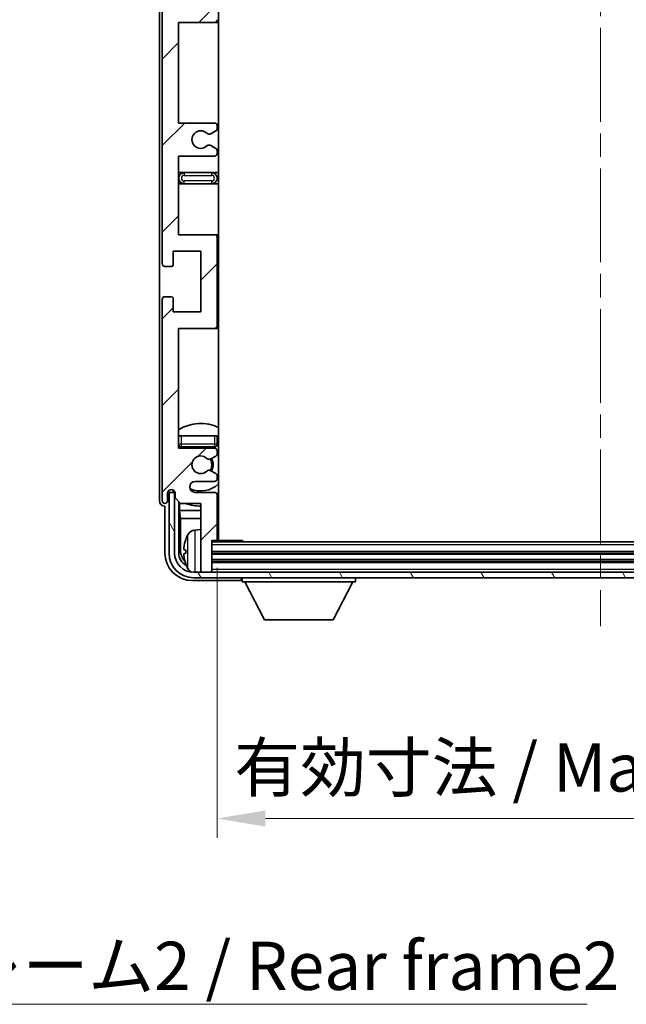
# Model space of a CAD drawing. Units: millimetres. Extents: x 0 to 7890, y 0 to 984.
# Drawn here: x 2242 to 2352, y 606 to 784 of the extents above; entities that cross this region are included whole.
import ezdxf

# ---------------------------------------------------------------- set-up
doc = ezdxf.new("R2010")
doc.units = ezdxf.units.MM
doc.header["$LTSCALE"] = 3
doc.linetypes.add('CHAIN', pattern=[0.3543, 0.2362, -0.0295, 0.0591, -0.0295])
doc.layers.get('Defpoints').update_dxf_attribs({"lineweight": 25})
for name, color, linetype, lineweight in [('Centerline (ISO)', 131, 'Continuous', 18), ('Dimension (ISO)', 7, 'Continuous', 18), ('Hatch (ISO)', 1, 'Continuous', 18), ('Symbol (ISO)', 7, 'Continuous', 18), ('Visible (ISO)', 7, 'Continuous', 35), ('Visible Narrow (ISO)', 7, 'Continuous', 25)]:
    doc.layers.add(name, color=color, linetype=linetype, lineweight=lineweight)
doc.styles.add('Note Text (TK)', font='txt')
doc.dimstyles.new('Default - Method 1b (TK)', dxfattribs={"dimscale": 3, "dimtxt": 2.5, "dimasz": 2.5, "dimexe": 1, "dimexo": 1.5, "dimgap": 1, "dimtad": 1, "dimtoh": 1, "dimrnd": 1e-08, "dimdsep": 46, "dimtxsty": 'Note Text (TK)', "dimcen": 0.09, "dimdle": 5, "dimclrd": 100, "dimclre": 100, "dimclrt": 7, "dimadec": 1, "dimazin": 1, "dimtfac": 1, "dimtmove": 0, "dimatfit": 3, "dimfxl": 1, "dimtolj": 1, "dimlwd": -1, "dimlwe": -1, "dimarcsym": 0})
doc.dimstyles.new('Default - Method 1b (TK)$7', dxfattribs={"dimscale": 3, "dimtxt": 2.5, "dimasz": 2.5, "dimexe": 1, "dimexo": 1.5, "dimgap": 1, "dimtad": 1, "dimtoh": 1, "dimrnd": 1e-08, "dimdsep": 46, "dimtxsty": 'Note Text (TK)', "dimcen": 0.09, "dimdle": 5, "dimclrd": 100, "dimclre": 100, "dimclrt": 7, "dimadec": 1, "dimazin": 1, "dimtfac": 1, "dimtmove": 0, "dimatfit": 3, "dimfxl": 1, "dimtolj": 1, "dimlwd": -1, "dimlwe": -1, "dimarcsym": 0})

# ---------------------------------------------------------------- blocks, each defined once
blk = doc.blocks.new('*D209')
at = {"layer": 'Defpoints', "color": 0}
for p in [(2277.34, 690), (2416.34, 690), (2416.34, 639.28)]:
    blk.add_point(p, dxfattribs=at)
at = {"layer": 'Dimension (ISO)', "color": 100}
for p, q in [((2277.34, 684.75), (2277.34, 635.78)), ((2416.34, 684.75), (2416.34, 635.78)), ((2286.09, 639.28), (2407.59, 639.28))]:
    blk.add_line(p, q, dxfattribs=at)
for points in [[(2286.09, 640.74), (2286.09, 637.82), (2277.34, 639.28)], [(2407.59, 640.74), (2407.59, 637.82), (2416.34, 639.28)]]:
    blk.add_solid(points, dxfattribs=at)
at = {"layer": 'Dimension (ISO)', "color": 7, "insert": (2280.44, 648.55), "char_height": 8.75, "attachment_point": 4, "style": 'Note Text (TK)'}
blk.add_mtext('\\A1;\\fＭＳ Ｐゴシック|b0|i0;\\H8.7500;有効寸法 / Max dim. 139', dxfattribs=at)

msp = doc.modelspace()

# ---------------------------------------------------------------- hatches: boundary and pattern name
at = {"layer": 'Hatch (ISO)'}
h = msp.add_hatch(dxfattribs=at)
h.set_pattern_fill('ANSI31', color=256, scale=88.9, style=0)
h.set_pattern_definition([(45, (1132.25, -28), (-7.85772, 7.85772), [])])
edge = h.paths.add_edge_path()
edge.add_line((2276.8396, 765.4503), (2270.3396, 765.4503))
edge.add_line((2270.3396, 765.4503), (2270.3396, 783.7003))
edge.add_line((2270.3396, 783.7003), (2276.8396, 783.7003))
edge.add_ellipse((2276.8396, 784.2003), major_axis=(0, -0.5), ratio=1, start_angle=0, end_angle=90)
edge.add_line((2277.3396, 784.2003), (2277.3396, 800.2003))
edge.add_ellipse((2276.8396, 800.2003), major_axis=(0.5, 0), ratio=1, start_angle=0, end_angle=90)
edge.add_line((2276.8396, 800.7003), (2270.3396, 800.7003))
edge.add_line((2270.3396, 800.7003), (2270.3396, 818.9503))
edge.add_line((2270.3396, 818.9503), (2276.8396, 818.9503))
edge.add_ellipse((2276.8396, 819.4503), major_axis=(0, -0.5), ratio=1, start_angle=0, end_angle=90)
edge.add_line((2277.3396, 819.4503), (2277.3396, 819.9295))
edge.add_ellipse((2276.8396, 819.9295), major_axis=(0.5, 0), ratio=1, start_angle=0, end_angle=60)
edge.add_line((2277.0896, 820.3626), (2276.1877, 820.8833))
edge.add_ellipse((2275.9377, 820.4503), major_axis=(0.25, 0.433), ratio=1, start_angle=0, end_angle=30)
edge.add_line((2275.9377, 820.9503), (2275.8093, 820.9503))
edge.add_ellipse((2275.8093, 820.4503), major_axis=(0, 0.5), ratio=1, start_angle=0, end_angle=44.415309)
edge.add_ellipse((2274.3396, 821.9503), major_axis=(1.1198, -1.1429), ratio=1, start_angle=91.169383, end_angle=360, ccw=False)
edge.add_ellipse((2275.8093, 823.4503), major_axis=(-0.3499, -0.3571), ratio=1, start_angle=0, end_angle=44.415309)
edge.add_line((2275.8093, 822.9503), (2275.9377, 822.9503))
edge.add_ellipse((2275.9377, 823.4503), major_axis=(0, -0.5), ratio=1, start_angle=0, end_angle=30)
edge.add_line((2276.1877, 823.0173), (2277.0896, 823.538))
edge.add_ellipse((2276.8396, 823.971), major_axis=(0.25, -0.433), ratio=1, start_angle=0, end_angle=60)
edge.add_line((2277.3396, 823.971), (2277.3396, 824.4503))
edge.add_ellipse((2276.8396, 824.4503), major_axis=(0.5, 0), ratio=1, start_angle=0, end_angle=90)
edge.add_line((2276.8396, 824.9503), (2270.3396, 824.9503))
edge.add_line((2270.3396, 824.9503), (2270.3396, 839.2003))
edge.add_line((2270.3396, 839.2003), (2276.8396, 839.2003))
edge.add_ellipse((2276.8396, 839.7003), major_axis=(0, -0.5), ratio=1, start_angle=0, end_angle=90)
edge.add_line((2277.3396, 839.7003), (2277.3396, 855.7003))
edge.add_ellipse((2276.8396, 855.7003), major_axis=(0.5, 0), ratio=1, start_angle=0, end_angle=90)
edge.add_line((2276.8396, 856.2003), (2270.3396, 856.2003))
edge.add_line((2270.3396, 856.2003), (2270.3396, 877.9503))
edge.add_line((2270.3396, 877.9503), (2276.8396, 877.9503))
edge.add_ellipse((2276.8396, 878.4503), major_axis=(0, -0.5), ratio=1, start_angle=0, end_angle=90)
edge.add_line((2277.3396, 878.4503), (2277.3396, 878.9295))
edge.add_ellipse((2276.8396, 878.9295), major_axis=(0.5, 0), ratio=1, start_angle=0, end_angle=60)
edge.add_line((2277.0896, 879.3626), (2276.1877, 879.8833))
edge.add_ellipse((2275.9377, 879.4503), major_axis=(0.25, 0.433), ratio=1, start_angle=0, end_angle=30)
edge.add_line((2275.9377, 879.9503), (2275.8093, 879.9503))
edge.add_ellipse((2275.8093, 879.4503), major_axis=(0, 0.5), ratio=1, start_angle=0, end_angle=44.415309)
edge.add_ellipse((2274.3396, 880.9503), major_axis=(1.1198, -1.1429), ratio=1, start_angle=91.169383, end_angle=360, ccw=False)
edge.add_ellipse((2275.8093, 882.4503), major_axis=(-0.3499, -0.3571), ratio=1, start_angle=0, end_angle=44.415309)
edge.add_line((2275.8093, 881.9503), (2275.9377, 881.9503))
edge.add_ellipse((2275.9377, 882.4503), major_axis=(0, -0.5), ratio=1, start_angle=0, end_angle=30)
edge.add_line((2276.1877, 882.0173), (2277.0896, 882.538))
edge.add_ellipse((2276.8396, 882.971), major_axis=(0.25, -0.433), ratio=1, start_angle=0, end_angle=60)
edge.add_line((2277.3396, 882.971), (2277.3396, 883.4503))
edge.add_ellipse((2276.8396, 883.4503), major_axis=(0.5, 0), ratio=1, start_angle=0, end_angle=90)
edge.add_line((2276.8396, 883.9503), (2273.3396, 883.9503))
edge.add_ellipse((2273.3396, 884.9503), major_axis=(0, -1), ratio=1, start_angle=180, end_angle=360, ccw=False)
edge.add_line((2273.3396, 885.9503), (2276.8396, 885.9503))
edge.add_ellipse((2276.8396, 886.4503), major_axis=(0, -0.5), ratio=1, start_angle=0, end_angle=90)
edge.add_line((2277.3396, 886.4503), (2277.3396, 894.4003))
edge.add_ellipse((2277.0396, 894.4003), major_axis=(0.3, 0), ratio=1, start_angle=0, end_angle=90)
edge.add_line((2277.0396, 894.7003), (2276.3396, 894.7003))
edge.add_line((2276.3396, 894.7003), (2276.3396, 900.1503))
edge.add_ellipse((2276.0396, 900.1503), major_axis=(0.3, 0), ratio=1, start_angle=0, end_angle=90)
edge.add_line((2276.0396, 900.4503), (2274.6396, 900.4503))
edge.add_ellipse((2274.6396, 900.1503), major_axis=(0, 0.3), ratio=1, start_angle=0, end_angle=90)
edge.add_line((2274.3396, 900.1503), (2274.3396, 887.9503))
edge.add_line((2274.3396, 887.9503), (2270.6896, 887.9503))
edge.add_line((2270.6896, 887.9503), (2269.6896, 886.9503))
edge.add_line((2269.6896, 886.9503), (2269.6896, 886.0503))
edge.add_ellipse((2269.0146, 886.13), major_axis=(0.675, -0.0797), ratio=1, start_angle=193.465843, end_angle=360, ccw=False)
edge.add_line((2268.3396, 886.0503), (2268.3396, 887.4503))
edge.add_ellipse((2267.8396, 887.4503), major_axis=(0.5, 0), ratio=1, start_angle=0, end_angle=180)
edge.add_line((2267.3396, 887.4503), (2267.3396, 850.9503))
edge.add_ellipse((2267.8396, 850.9503), major_axis=(-0.5, 0), ratio=1, start_angle=0, end_angle=90)
edge.add_line((2267.8396, 850.4503), (2269.0396, 850.4503))
edge.add_ellipse((2269.0396, 850.7503), major_axis=(0, -0.3), ratio=1, start_angle=0, end_angle=90)
edge.add_line((2269.3396, 850.7503), (2269.3396, 853.2003))
edge.add_line((2269.3396, 853.2003), (2274.3396, 853.2003))
edge.add_line((2274.3396, 853.2003), (2274.3396, 842.2003))
edge.add_line((2274.3396, 842.2003), (2269.3396, 842.2003))
edge.add_line((2269.3396, 842.2003), (2269.3396, 844.6503))
edge.add_ellipse((2269.0396, 844.6503), major_axis=(0.3, 0), ratio=1, start_angle=0, end_angle=90)
edge.add_line((2269.0396, 844.9503), (2267.8396, 844.9503))
edge.add_ellipse((2267.8396, 844.4503), major_axis=(0, 0.5), ratio=1, start_angle=0, end_angle=90)
edge.add_line((2267.3396, 844.4503), (2267.3396, 795.4503))
edge.add_ellipse((2267.8396, 795.4503), major_axis=(-0.5, 0), ratio=1, start_angle=0, end_angle=90)
edge.add_line((2267.8396, 794.9503), (2269.0396, 794.9503))
edge.add_ellipse((2269.0396, 795.2503), major_axis=(0, -0.3), ratio=1, start_angle=0, end_angle=90)
edge.add_line((2269.3396, 795.2503), (2269.3396, 797.7003))
edge.add_line((2269.3396, 797.7003), (2274.3396, 797.7003))
edge.add_line((2274.3396, 797.7003), (2274.3396, 786.7003))
edge.add_line((2274.3396, 786.7003), (2269.3396, 786.7003))
edge.add_line((2269.3396, 786.7003), (2269.3396, 789.1503))
edge.add_ellipse((2269.0396, 789.1503), major_axis=(0.3, 0), ratio=1, start_angle=0, end_angle=90)
edge.add_line((2269.0396, 789.4503), (2267.8396, 789.4503))
edge.add_ellipse((2267.8396, 788.9503), major_axis=(0, 0.5), ratio=1, start_angle=0, end_angle=90)
edge.add_line((2267.3396, 788.9503), (2267.3396, 739.9503))
edge.add_ellipse((2267.8396, 739.9503), major_axis=(-0.5, 0), ratio=1, start_angle=0, end_angle=90)
edge.add_line((2267.8396, 739.4503), (2269.0396, 739.4503))
edge.add_ellipse((2269.0396, 739.7503), major_axis=(0, -0.3), ratio=1, start_angle=0, end_angle=90)
edge.add_line((2269.3396, 739.7503), (2269.3396, 742.2003))
edge.add_line((2269.3396, 742.2003), (2274.3396, 742.2003))
edge.add_line((2274.3396, 742.2003), (2274.3396, 731.2003))
edge.add_line((2274.3396, 731.2003), (2269.3396, 731.2003))
edge.add_line((2269.3396, 731.2003), (2269.3396, 733.6503))
edge.add_ellipse((2269.0396, 733.6503), major_axis=(0.3, 0), ratio=1, start_angle=0, end_angle=90)
edge.add_line((2269.0396, 733.9503), (2267.8396, 733.9503))
edge.add_ellipse((2267.8396, 733.4503), major_axis=(0, 0.5), ratio=1, start_angle=0, end_angle=90)
edge.add_line((2267.3396, 733.4503), (2267.3396, 696.9503))
edge.add_ellipse((2267.8396, 696.9503), major_axis=(-0.5, 0), ratio=1, start_angle=0, end_angle=180)
edge.add_line((2268.3396, 696.9503), (2268.3396, 698.3503))
edge.add_ellipse((2269.0146, 698.2706), major_axis=(-0.675, 0.0797), ratio=1, start_angle=193.465843, end_angle=360, ccw=False)
edge.add_line((2269.6896, 698.3503), (2269.6896, 697.4503))
edge.add_line((2269.6896, 697.4503), (2270.6896, 696.4503))
edge.add_line((2270.6896, 696.4503), (2274.3396, 696.4503))
edge.add_line((2274.3396, 696.4503), (2274.3396, 684.2503))
edge.add_ellipse((2274.6396, 684.2503), major_axis=(-0.3, 0), ratio=1, start_angle=0, end_angle=90)
edge.add_line((2274.6396, 683.9503), (2276.0396, 683.9503))
edge.add_ellipse((2276.0396, 684.2503), major_axis=(0, -0.3), ratio=1, start_angle=0, end_angle=90)
edge.add_line((2276.3396, 684.2503), (2276.3396, 689.7003))
edge.add_line((2276.3396, 689.7003), (2277.0396, 689.7003))
edge.add_ellipse((2277.0396, 690.0003), major_axis=(0, -0.3), ratio=1, start_angle=0, end_angle=90)
edge.add_line((2277.3396, 690.0003), (2277.3396, 697.9503))
edge.add_ellipse((2276.8396, 697.9503), major_axis=(0.5, 0), ratio=1, start_angle=0, end_angle=90)
edge.add_line((2276.8396, 698.4503), (2273.3396, 698.4503))
edge.add_ellipse((2273.3396, 699.4503), major_axis=(0, -1), ratio=1, start_angle=180, end_angle=360, ccw=False)
edge.add_line((2273.3396, 700.4503), (2276.8396, 700.4503))
edge.add_ellipse((2276.8396, 700.9503), major_axis=(0, -0.5), ratio=1, start_angle=0, end_angle=90)
edge.add_line((2277.3396, 700.9503), (2277.3396, 701.4295))
edge.add_ellipse((2276.8396, 701.4295), major_axis=(0.5, 0), ratio=1, start_angle=0, end_angle=60)
edge.add_line((2277.0896, 701.8626), (2276.1877, 702.3833))
edge.add_ellipse((2275.9377, 701.9503), major_axis=(0.25, 0.433), ratio=1, start_angle=0, end_angle=30)
edge.add_line((2275.9377, 702.4503), (2275.8093, 702.4503))
edge.add_ellipse((2275.8093, 701.9503), major_axis=(0, 0.5), ratio=1, start_angle=0, end_angle=44.415309)
edge.add_ellipse((2274.3396, 703.4503), major_axis=(1.1198, -1.1429), ratio=1, start_angle=91.169383, end_angle=360, ccw=False)
edge.add_ellipse((2275.8093, 704.9503), major_axis=(-0.3499, -0.3571), ratio=1, start_angle=0, end_angle=44.415309)
edge.add_line((2275.8093, 704.4503), (2275.9377, 704.4503))
edge.add_ellipse((2275.9377, 704.9503), major_axis=(0, -0.5), ratio=1, start_angle=0, end_angle=30)
edge.add_line((2276.1877, 704.5173), (2277.0896, 705.038))
edge.add_ellipse((2276.8396, 705.471), major_axis=(0.25, -0.433), ratio=1, start_angle=0, end_angle=60)
edge.add_line((2277.3396, 705.471), (2277.3396, 705.9503))
edge.add_ellipse((2276.8396, 705.9503), major_axis=(0.5, 0), ratio=1, start_angle=0, end_angle=90)
edge.add_line((2276.8396, 706.4503), (2270.3396, 706.4503))
edge.add_line((2270.3396, 706.4503), (2270.3396, 728.2003))
edge.add_line((2270.3396, 728.2003), (2276.8396, 728.2003))
edge.add_ellipse((2276.8396, 728.7003), major_axis=(0, -0.5), ratio=1, start_angle=0, end_angle=90)
edge.add_line((2277.3396, 728.7003), (2277.3396, 744.7003))
edge.add_ellipse((2276.8396, 744.7003), major_axis=(0.5, 0), ratio=1, start_angle=0, end_angle=90)
edge.add_line((2276.8396, 745.2003), (2270.3396, 745.2003))
edge.add_line((2270.3396, 745.2003), (2270.3396, 759.4503))
edge.add_line((2270.3396, 759.4503), (2276.8396, 759.4503))
edge.add_ellipse((2276.8396, 759.9503), major_axis=(0, -0.5), ratio=1, start_angle=0, end_angle=90)
edge.add_line((2277.3396, 759.9503), (2277.3396, 760.4295))
edge.add_ellipse((2276.8396, 760.4295), major_axis=(0.5, 0), ratio=1, start_angle=0, end_angle=60)
edge.add_line((2277.0896, 760.8626), (2276.1877, 761.3833))
edge.add_ellipse((2275.9377, 760.9503), major_axis=(0.25, 0.433), ratio=1, start_angle=0, end_angle=30)
edge.add_line((2275.9377, 761.4503), (2275.8093, 761.4503))
edge.add_ellipse((2275.8093, 760.9503), major_axis=(0, 0.5), ratio=1, start_angle=0, end_angle=44.415309)
edge.add_ellipse((2274.3396, 762.4503), major_axis=(1.1198, -1.1429), ratio=1, start_angle=91.169383, end_angle=360, ccw=False)
edge.add_ellipse((2275.8093, 763.9503), major_axis=(-0.3499, -0.3571), ratio=1, start_angle=0, end_angle=44.415309)
edge.add_line((2275.8093, 763.4503), (2275.9377, 763.4503))
edge.add_ellipse((2275.9377, 763.9503), major_axis=(0, -0.5), ratio=1, start_angle=0, end_angle=30)
edge.add_line((2276.1877, 763.5173), (2277.0896, 764.038))
edge.add_ellipse((2276.8396, 764.471), major_axis=(0.25, -0.433), ratio=1, start_angle=0, end_angle=60)
edge.add_line((2277.3396, 764.471), (2277.3396, 764.9503))
edge.add_ellipse((2276.8396, 764.9503), major_axis=(0.5, 0), ratio=1, start_angle=0, end_angle=90)
h = msp.add_hatch(dxfattribs=at)
h.set_pattern_fill('ANSI31', color=256, scale=88.9, angle=75.000175, style=0)
h.set_pattern_definition([(120.0002, (1132.25, -28), (-9.62369, -5.55628), [])])
edge = h.paths.add_edge_path()
edge.add_ellipse((2273.0896, 687.4503), major_axis=(0, -3.5), ratio=1, start_angle=270, end_angle=360)
edge.add_line((2273.0896, 683.9503), (2274.6396, 683.9503))
edge.add_line((2274.6396, 683.9503), (2276.0396, 683.9503))
edge.add_line((2276.0396, 683.9503), (2417.6396, 683.9503))
edge.add_line((2417.6396, 683.9503), (2419.0396, 683.9503))
edge.add_line((2419.0396, 683.9503), (2420.5896, 683.9503))
edge.add_ellipse((2420.5896, 687.4503), major_axis=(3.5, 0), ratio=1, start_angle=270, end_angle=360)
edge.add_line((2424.0896, 687.4503), (2424.0896, 698.4503))
edge.add_line((2424.0896, 698.4503), (2425.0896, 698.4503))
edge.add_line((2425.0896, 698.4503), (2425.0896, 687.4503))
edge.add_ellipse((2420.5896, 687.4503), major_axis=(0, -4.5), ratio=1, start_angle=0, end_angle=90, ccw=False)
edge.add_line((2420.5896, 682.9503), (2273.0896, 682.9503))
edge.add_ellipse((2273.0896, 687.4503), major_axis=(-4.5, 0), ratio=1, start_angle=0, end_angle=90, ccw=False)
edge.add_line((2268.5896, 687.4503), (2268.5896, 698.4503))
edge.add_line((2268.5896, 698.4503), (2269.5896, 698.4503))
edge.add_line((2269.5896, 698.4503), (2269.5896, 687.4503))

# ---------------------------------------------------------------- linework, layer by layer
at = {"layer": 'Centerline (ISO)', "linetype": 'CHAIN', "ltscale": 23.990969}
msp.add_line((2346.8396, 910.2003), (2346.8396, 674.2003), dxfattribs=at)
at = {"layer": 'Visible (ISO)'}
for p, q in [((2277.5896, 689.7003), (2277.5896, 894.7003)), ((2266.8396, 887.4509), (2266.8396, 696.9497)), ((2267.3396, 788.9503), (2267.3396, 739.9503)), ((2270.3396, 765.4503), (2270.3396, 783.7003)), ((2270.3396, 783.7003), (2276.8396, 783.7003)), ((2276.8396, 783.7003), (2277.5896, 783.7003)), ((2276.8396, 765.4503), (2270.3396, 765.4503)), ((2277.3396, 764.471), (2277.3396, 764.9503)), ((2275.8093, 763.4503), (2275.9377, 763.4503)), ((2276.1877, 763.5173), (2277.0896, 764.038)), ((2275.9377, 761.4503), (2275.8093, 761.4503)), ((2277.0896, 760.8626), (2276.1877, 761.3833)), ((2270.3396, 745.2003), (2270.3396, 759.4503)), ((2270.3396, 759.4503), (2276.8396, 759.4503)), ((2277.3396, 759.9503), (2277.3396, 760.4295)), ((2271.3396, 756.4503), (2270.3396, 756.4503)), ((2276.3396, 756.4503), (2271.3396, 756.4503)), ((2277.5896, 756.4503), (2276.3396, 756.4503)), ((2270.3396, 754.4503), (2271.3396, 754.4503)), ((2271.3396, 754.4503), (2276.3396, 754.4503)), ((2276.3396, 754.4503), (2277.5896, 754.4503)), ((2276.8396, 745.2003), (2270.3396, 745.2003)), ((2277.5896, 745.2003), (2276.8396, 745.2003)), ((2277.3396, 728.7003), (2277.3396, 744.7003)), ((2269.3396, 739.7503), (2269.3396, 742.2003)), ((2269.3396, 742.2003), (2274.3396, 742.2003)), ((2274.3396, 742.2003), (2274.3396, 731.2003)), ((2267.8396, 739.4503), (2269.0396, 739.4503)), ((2267.3396, 733.4503), (2267.3396, 696.9503)), ((2269.0396, 733.9503), (2267.8396, 733.9503)), ((2269.3396, 731.2003), (2269.3396, 733.6503)), ((2274.3396, 731.2003), (2269.3396, 731.2003)), ((2270.3396, 706.4503), (2270.3396, 728.2003)), ((2270.3396, 728.2003), (2276.8396, 728.2003)), ((2276.8396, 728.2003), (2277.5896, 728.2003)), ((2270.3396, 708.7003), (2270.8396, 708.7003)), ((2270.8396, 708.7003), (2276.8396, 708.7003)), ((2276.8396, 708.7003), (2277.3396, 708.7003)), ((2277.3396, 707.2003), (2277.3396, 708.7003)), ((2276.8396, 706.4503), (2270.3396, 706.4503)), ((2270.8396, 706.7003), (2276.8396, 706.7003)), ((2277.3396, 705.471), (2277.3396, 705.9503)), ((2275.8093, 704.4503), (2275.9377, 704.4503)), ((2276.1877, 704.5173), (2277.0896, 705.038)), ((2275.9377, 702.4503), (2275.8093, 702.4503)), ((2277.0896, 701.8626), (2276.1877, 702.3833)), ((2273.3396, 700.4503), (2276.8396, 700.4503)), ((2277.3396, 700.9503), (2277.3396, 701.4295)), ((2269.5896, 698.4503), (2268.5896, 698.4503)), ((2268.5896, 698.4503), (2268.5896, 687.4503)), ((2269.3411, 698.6517), (2269.3411, 698.8667)), ((2269.411, 698.7215), (2269.411, 698.8227)), ((2269.6697, 698.4518), (2269.541, 698.4518)), ((2269.5896, 687.4503), (2269.5896, 698.4503)), ((2269.6462, 698.5216), (2269.6108, 698.5216)), ((2276.8396, 698.4503), (2273.3396, 698.4503)), ((2268.3396, 696.9503), (2268.3396, 698.3503)), ((2269.6896, 698.3503), (2269.6896, 697.4503)), ((2269.6896, 697.4503), (2270.6896, 696.4503)), ((2270.3411, 687.4503), (2270.3411, 696.7988)), ((2270.4983, 696.6416), (2270.4983, 695.1381)), ((2277.3396, 690.0003), (2277.3396, 697.9503)), ((2267.839, 695.9503), (2267.8396, 695.9503)), ((2267.8396, 695.9503), (2267.8396, 687.4472)), ((2270.4983, 695.1381), (2274.3396, 695.1381)), ((2270.4983, 695.1381), (2270.6903, 693.729)), ((2270.6896, 696.4503), (2274.3396, 696.4503)), ((2274.3396, 696.4503), (2274.3396, 684.2503)), ((2277.3396, 695.1381), (2277.5896, 695.1381)), ((2270.6903, 693.729), (2274.3396, 693.729)), ((2270.6903, 693.729), (2270.6903, 687.7995)), ((2277.3396, 693.729), (2277.5896, 693.729)), ((2273.2807, 691.6076), (2274.3396, 691.7003)), ((2276.3396, 684.2503), (2276.3396, 689.7003)), ((2276.3396, 689.7003), (2277.0396, 689.7003)), ((2277.0396, 689.7003), (2281.9101, 689.7003)), ((2281.9101, 689.4503), (2281.9101, 689.7003)), ((2282.1601, 689.4503), (2281.9101, 689.7003)), ((2271.6256, 687.9826), (2271.6256, 687.418)), ((2417.3396, 689.4503), (2276.3396, 689.4503)), ((2417.3396, 687.4503), (2276.3396, 687.4503)), ((2417.3396, 685.9503), (2276.3396, 685.9503)), ((2274.3396, 683.9503), (2274.3396, 684.2503)), ((2276.3396, 683.9503), (2276.3396, 684.2503)), ((2272.8365, 682.4503), (2281.3399, 682.4503)), ((2420.5896, 683.9503), (2273.0896, 683.9503)), ((2273.0896, 682.9503), (2420.5896, 682.9503)), ((2274.6396, 683.9503), (2276.0396, 683.9503)), ((2281.8396, 682.9503), (2281.8396, 682.2503)), ((2302.4396, 682.9503), (2302.4396, 682.2503)), ((2281.8396, 682.2503), (2302.4396, 682.2503)), ((2285.8896, 675.3503), (2282.3396, 682.2503)), ((2298.3896, 675.3503), (2301.9396, 682.2503)), ((2285.8896, 675.3503), (2298.3896, 675.3503))]:
    msp.add_line(p, q, dxfattribs=at)
for centre, radius, start, end in [((2276.8396, 784.2003), 0.5, 270, 0), ((2276.8396, 764.9503), 0.5, 0, 90), ((2274.3396, 762.4503), 1.6, 45.584691, 314.415309), ((2275.8093, 763.9503), 0.5, 225.584691, 270), ((2275.9377, 763.9503), 0.5, 270, 300), ((2276.8396, 764.471), 0.5, 300, 0), ((2275.8093, 760.9503), 0.5, 90, 134.415309), ((2275.9377, 760.9503), 0.5, 60, 90), ((2276.8396, 759.9503), 0.5, 270, 0), ((2276.8396, 760.4295), 0.5, 0, 60), ((2271.3396, 755.4503), 1, 90, 270), ((2276.3396, 755.4503), 1, 270, 90), ((2276.8396, 744.7003), 0.5, 0, 90), ((2267.8396, 739.9503), 0.5, 180, 270), ((2269.0396, 739.7503), 0.3, 270, 0), ((2267.8396, 733.4503), 0.5, 90, 180), ((2269.0396, 733.6503), 0.3, 0, 90), ((2276.8396, 728.7003), 0.5, 270, 0), ((2274.3396, 703.4503), 7.5, 64.320711, 122.230953), ((2270.8396, 707.2003), 0.5, 180, 270), ((2274.3396, 703.4503), 4.75, 136.826449, 140.833289), ((2276.8396, 707.2003), 0.5, 270, 0), ((2276.8396, 705.9503), 0.5, 0, 90), ((2274.3396, 703.4503), 4.75, 46.826449, 50.89711), ((2274.3396, 703.4503), 1.6, 45.584691, 314.415309), ((2275.8093, 704.9503), 0.5, 225.584691, 270), ((2275.9377, 704.9503), 0.5, 270, 300), ((2274.3396, 703.4503), 2, 329.475542, 30.524458), ((2274.3396, 703.4503), 2.25, 330, 30), ((2276.8396, 705.471), 0.5, 300, 0), ((2275.8093, 701.9503), 0.5, 90, 134.415309), ((2275.9377, 701.9503), 0.5, 60, 90), ((2273.3396, 699.4503), 1, 90, 270), ((2276.8396, 700.9503), 0.5, 270, 0), ((2276.8396, 701.4295), 0.5, 0, 60), ((2269.0146, 698.2706), 0.6797, 6.732921, 173.267079), ((2274.3396, 703.4503), 4.75, 245.863751, 313.173551), ((2276.8396, 697.9503), 0.5, 0, 90), ((2267.8396, 696.9503), 0.5, 180, 0), ((2274.3396, 703.4503), 7.5, 293.578178, 295.679289), ((2274.3396, 703.4503), 7.5, 248.96053, 270), ((2273.4201, 690.0137), 1.6, 95, 151.827266), ((2277.8396, 691.2003), 0.5, 120, 240), ((2271.7502, 689.8849), 0.1246, 159.960393, 178.185174), ((2277.7396, 687.7003), 6.5, 151.827266, 159.960393), ((2277.0396, 690.0003), 0.3, 270, 0), ((2273.0896, 687.4503), 4.5, 180, 270), ((2273.0896, 687.4503), 3.5, 180, 270), ((2271.7502, 685.5156), 0.1246, 181.814826, 200.039607), ((2277.7396, 687.7003), 6.5, 200.039607, 208.172734), ((2273.4201, 685.3868), 1.6, 208.172734, 241.84933), ((2274.6396, 684.2503), 0.3, 180, 270), ((2276.0396, 684.2503), 0.3, 270, 0)]:
    msp.add_arc(centre, radius, start, end, dxfattribs=at)
for centre, major_axis, ratio, start_param, end_param in [((2269.5412, 698.6519), (-0.1416, -0.1416), 0.99878277, 5.49839613, 7.06797448), ((2269.6111, 698.7218), (-0.1416, -0.1416), 0.99878277, 5.49839613, 7.06797448), ((2267.8402, 696.9509), (-0.708, -0.708), 0.99878277, 5.49839613, 7.06797448), ((2277.7274, 687.6931), (-3.2829, 5.6083), 0.99488747, 0.69485901, 0.93384331), ((2273.1918, 687.8025), (-1.7699, -1.7699), 0.99878277, 5.49839613, 6.31586897), ((2277.7274, 687.5606), (-6.4737, 0.5671), 0.05101764, 0.10959827, 0.34858257), ((2272.8426, 687.4533), (-3.5398, -3.5398), 0.99878277, 5.49839613, 7.06797448), ((2272.8426, 687.4533), (-1.7699, -1.7699), 0.99878277, 5.49839613, 6.61101961), ((2277.7274, 687.8399), (-6.4737, -0.5671), 0.05101764, 5.93460274, 6.17358703), ((2277.7274, 687.7074), (3.2829, 5.6083), 0.99488747, 2.20774935, 2.44673364), ((2281.3393, 682.9506), (0.354, -0.354), 0.99878277, 5.49839613, 7.06797448)]:
    msp.add_ellipse(centre, major_axis=major_axis, ratio=ratio, start_param=start_param, end_param=end_param, dxfattribs=at)
for points, knots in [([(2271.2893, 688.0882), (2271.285, 688.0907), (2271.2813, 688.1016), (2271.2767, 688.1398), (2271.2757, 688.1673), (2271.2764, 688.2291), (2271.278, 688.2677), (2271.2832, 688.3397), (2271.2861, 688.3718), (2271.2893, 688.403)], [0, 0, 0, 0, 0.0124997785, 0.0124997785, 0.0249995571, 0.0249995571, 0.0375236714, 0.0375236714, 0.0466766062, 0.0466766062, 0.0466766062, 0.0466766062]), ([(2271.2893, 686.9976), (2271.285, 687.0389), (2271.2813, 687.0827), (2271.2767, 687.1624), (2271.2757, 687.1984), (2271.2764, 687.2543), (2271.278, 687.278), (2271.2832, 687.304), (2271.2861, 687.3104), (2271.2893, 687.3123)], [0, 0, 0, 0, 0.0125039067, 0.0125039067, 0.0250078135, 0.0250078135, 0.0375277995, 0.0375277995, 0.0466766392, 0.0466766392, 0.0466766392, 0.0466766392])]:
    msp.add_open_spline(points, degree=3, knots=knots, dxfattribs=at)
at = {"layer": 'Visible Narrow (ISO)'}
for p, q in [((2271.3396, 756.4503), (2271.3396, 755.9503)), ((2271.3396, 755.9503), (2276.3396, 755.9503)), ((2276.3396, 755.9503), (2276.3396, 756.4503)), ((2271.3396, 754.4503), (2271.3396, 754.9503)), ((2276.3396, 754.9503), (2271.3396, 754.9503)), ((2276.3396, 754.4503), (2276.3396, 754.9503)), ((2270.8396, 707.2003), (2270.8396, 708.7003)), ((2276.8396, 708.7003), (2276.8396, 707.2003)), ((2270.8396, 707.2003), (2270.3396, 707.2003)), ((2276.8396, 707.2003), (2270.8396, 707.2003)), ((2270.8396, 706.7003), (2270.8396, 707.2003)), ((2277.3396, 707.2003), (2276.8396, 707.2003)), ((2276.8396, 707.2003), (2276.8396, 706.7003)), ((2269.411, 698.7215), (2269.3411, 698.6517)), ((2269.541, 698.4518), (2269.6108, 698.5216)), ((2273.2807, 691.6076), (2273.2807, 683.9503)), ((2271.6331, 689.9276), (2271.6331, 689.9099)), ((2272.0097, 684.6314), (2272.0097, 690.7691)), ((2270.3411, 687.4503), (2270.6903, 687.7995)), ((2271.6331, 687.9808), (2271.6331, 687.4197)), ((2417.3396, 688.9503), (2276.3396, 688.9503)), ((2417.3396, 687.7503), (2276.3396, 687.7503)), ((2417.3396, 687.1503), (2276.3396, 687.1503)), ((2417.3396, 686.2503), (2276.3396, 686.2503)), ((2271.6331, 685.4907), (2271.6331, 685.4729)), ((2417.3396, 685.6503), (2276.3396, 685.6503)), ((2417.3396, 684.4503), (2276.3396, 684.4503))]:
    msp.add_line(p, q, dxfattribs=at)
for centre, start, end in [((2271.3396, 755.4503), 90, 270), ((2276.3396, 755.4503), 270, 90)]:
    msp.add_arc(centre, 0.5, start, end, dxfattribs=at)

# ---------------------------------------------------------------- texts
at = {"layer": 'Symbol (ISO)', "color": 7, "insert": (2194.2631, 616.9327), "char_height": 8.75, "width": 156.732459, "attachment_point": 1, "line_spacing_factor": 1.5, "style": 'Note Text (TK)'}
msp.add_mtext('{\\fＭＳ Ｐゴシック|b0|i0;リアフレーム2 / Rear frame2}', dxfattribs=at)

# ---------------------------------------------------------------- dimensions: what is measured, and where the dimension line sits
at = {"layer": 'Dimension (ISO)', "color": 100}
dim = msp.add_linear_dim(base=(2416.3396, 639.2804), p1=(2277.3396, 690.0003), p2=(2416.3396, 690.0003), text='\\fＭＳ Ｐゴシック|b0|i0;\\H8.7500;有効寸法 / Max dim. <>', dimstyle='Default - Method 1b (TK)', override={"dimscale": 0, "dimtxt": 8.75, "dimasz": 8.75, "dimexe": 3.5, "dimexo": 5.25, "dimgap": 3.5, "dimtoh": 0, "dimdec": 2, "dimcen": 0.315, "dimtol": 0, "dimlim": 0, "dimtp": 0, "dimtm": 0, "dimtdec": 2, "dimtix": 0, "dimtofl": 0, "dimtmove": 0, "dimatfit": 1}, dxfattribs=at)
dim.commit()
dim.dimension.update_dxf_attribs({"geometry": '*D209', "text_midpoint": (2346.8396, 639.2804), "dimtype": 160})

# ---------------------------------------------------------------- leaders
at = {"layer": 'Symbol (ISO)', "color": 100, "annotation_type": 0, "has_hookline": 1, "hookline_direction": 0, "text_width": 150.1918}
msp.add_leader([(2139.2291, 685.4323), (2186.7631, 605.58), (2194.2631, 605.58)], dimstyle='Default - Method 1b (TK)$7', override={"dimgap": 0, "dimtad": 1}, dxfattribs=at)

doc.saveas('drawing.dxf')
